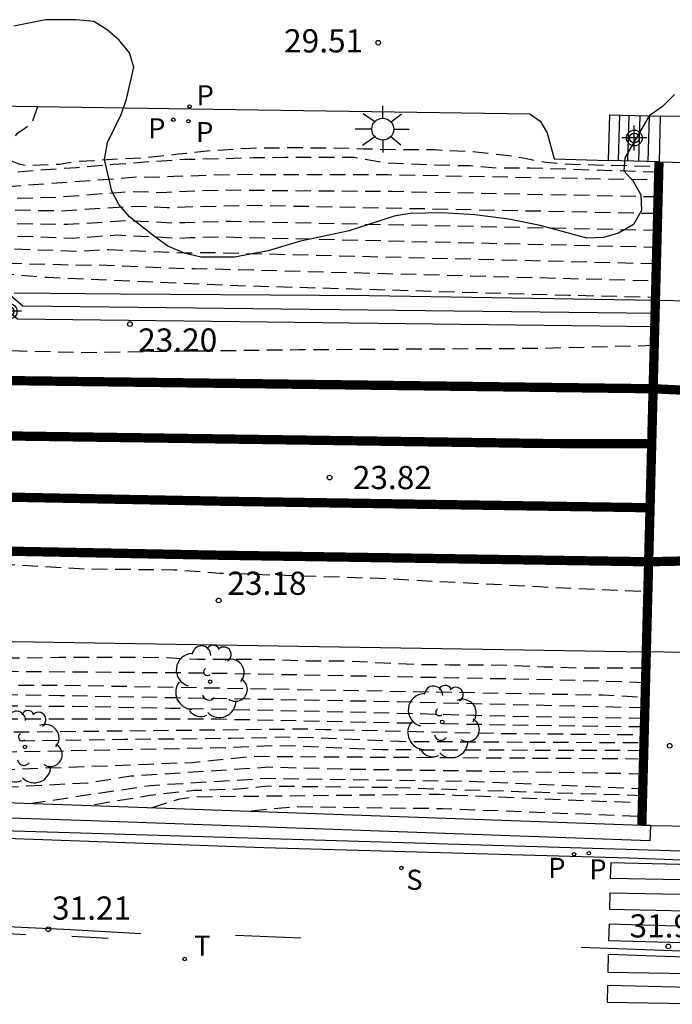
# Model space of a CAD drawing. Units: metres. Extents: x 584494 to 584851, y 4796789 to 4797041.
# Drawn here: x 584719 to 584740, y 4796892 to 4796924 of the extents above; entities that cross this region are included whole.
import ezdxf

# ---------------------------------------------------------------- set-up
doc = ezdxf.new("R2010")
doc.units = ezdxf.units.M
doc.linetypes.add('TRAZOS_NORMALES', pattern=[0.75, 0.5, -0.25])
for name, color, linetype in [('020194', 31, 'TRAZOS_NORMALES'), ('020195', 30, 'TRAZOS_NORMALES'), ('020204', 9, 'Continuous'), ('020308', 9, 'Continuous'), ('050104', 4, 'Continuous'), ('060108', 9, 'Continuous'), ('060113', 4, 'Continuous'), ('060117', 9, 'Continuous'), ('060126', 9, 'Continuous'), ('060130', 9, 'Continuous'), ('060141', 9, 'Continuous'), ('060145', 9, 'Continuous'), ('070105', 6, 'Continuous'), ('080135', 9, 'Continuous'), ('100106', 63, 'Continuous'), ('100202', 3, 'Continuous'), ('210201', 9, 'Continuous'), ('210203', 4, 'Continuous'), ('210204', 9, 'Continuous'), ('210205', 4, 'Continuous'), ('210301', 9, 'Continuous'), ('210303', 4, 'Continuous'), ('210304', 9, 'Continuous'), ('210305', 4, 'Continuous'), ('240205', 1, 'Continuous'), ('240305', 1, 'Continuous'), ('250206', 9, 'Continuous'), ('260101', 9, 'Continuous'), ('Centroides', 1, 'Continuous')]:
    doc.layers.add(name, color=color, linetype=linetype)
doc.layers.add('060118', color=9, linetype='Continuous', lineweight=30)
doc.layers.add('060122', color=9, linetype='Continuous', lineweight=30)
doc.styles.add('ARIAL', font='arial.ttf', dxfattribs={"height": 1})
doc.styles.add('ROMANS', font='romans__.ttf', dxfattribs={"height": 1})

# ---------------------------------------------------------------- blocks, each defined once
blk = doc.blocks.new('Centroide')
for points in [[(0, -0.402), (0, 0.402)], [(0.402, 0), (-0.402, 0)]]:
    blk.add_lwpolyline(points)
for radius in [0.256, 0.159]:
    blk.add_circle((0, 0), radius)
blk = doc.blocks.new('COTAPU')
blk.add_circle((0, 0), 0.075)
blk = doc.blocks.new('ARBOL')
blk.add_circle((0, 0), 0.0587)
for centre, radius, start, end in [((-0.28, 0.855), 0.3, 359.2878, 173.6078), ((0.097, 0.97), 0.21, 23.1565, 160.4665), ((0.438, 0.881), 0.24, 301.578, 139.328), ((-0.564, 0.381), 0.532, 92.28, 254.58), ((0.656, 0.288), 0.443, 319.8556, 114.7656), ((-0.091, 0.321), 0.12, 119.14, 310.56), ((0.819, -0.249), 0.383, 235.5275, 62.0275), ((-0.556, -0.339), 0.555, 142.64, 266.54), ((-0.039, -0.384), 0.21, 189.64, 323.88), ((0.299, -0.624), 0.532, 224.67, 0.24), ((-0.301, -0.676), 0.45, 213.78, 295.32)]:
    blk.add_arc(centre, radius, start, end)
blk = doc.blocks.new('PLUVI3')
blk.add_circle((0, 0), 0.055)
blk = doc.blocks.new('FAROLA')
for p, q in [((0, 0.355), (0, 0.755)), ((-0.63, 0.51), (-0.255, 0.245)), ((0.605, 0.49), (0.276, 0.223)), ((-0.355, 0), (-0.895, 0)), ((0.355, 0), (0.855, 0)), ((-0.65, -0.52), (-0.255, -0.24)), ((0.585, -0.52), (0.256, -0.246)), ((0, -0.355), (0, -0.755))]:
    blk.add_line(p, q)
blk.add_circle((0, 0), 0.355)
blk = doc.blocks.new('SANEA')
blk.add_circle((0, 0), 0.055)
blk = doc.blocks.new('RETEL')
blk.add_circle((0, 0), 0.055)
blk = doc.blocks.new('PLUVI2')
blk.add_circle((0, 0), 0.055)
blk = doc.blocks.new('PLUVI1')
blk.add_circle((0, 0), 0.055)

msp = doc.modelspace()

# ---------------------------------------------------------------- linework, layer by layer
at = {"layer": '020194', "flags": 128}
for points, elevation in [([(584572.494, 4796923.652), (584572.722, 4796923.127), (584573.15, 4796922.947), (584573.614, 4796922.821), (584574.103, 4796922.731), (584577.017, 4796922.458), (584577.497, 4796922.418), (584587.418, 4796922.155), (584589.876, 4796922.046), (584597.284, 4796921.498), (584598.216, 4796921.308), (584598.678, 4796921.206), (584609.596, 4796920.701), (584610.809, 4796920.646), (584612.743, 4796920.7), (584616.605, 4796920.402), (584622.035, 4796920.253), (584627.781, 4796919.863), (584632.711, 4796919.781), (584639.237, 4796919.613), (584639.716, 4796919.602), (584670.96, 4796918.047), (584681.532, 4796917.578), (584686.099, 4796917.296), (584688.006, 4796917.202), (584689.851, 4796917.077), (584691.286, 4796916.98), (584709.26, 4796916.19), (584715.713, 4796916.014), (584717.184, 4796916.135), (584720.662, 4796916.058), (584721.083, 4796916.071), (584724.06, 4796915.943), (584724.227, 4796915.95), (584739.123, 4796915.549)], 25.14), ([(584739.138, 4796916.094), (584724.565, 4796916.456), (584724.072, 4796916.444), (584723.877, 4796916.436), (584721.448, 4796916.553), (584720.518, 4796916.494), (584718.061, 4796916.581), (584715.649, 4796916.415), (584709.183, 4796916.586), (584695.725, 4796917.14), (584695.264, 4796917.185), (584690.861, 4796917.405), (584690.226, 4796917.484), (584688.756, 4796917.64), (584688.006, 4796917.672), (584686.599, 4796917.734), (584663.881, 4796918.933), (584663.434, 4796919.013), (584662.421, 4796918.955), (584660.67, 4796919.08), (584656.979, 4796919.268), (584639.15, 4796920.385), (584633.192, 4796920.634), (584630.48, 4796920.705), (584625.536, 4796920.832), (584623.066, 4796920.862), (584622.591, 4796920.946), (584622.107, 4796921.004), (584617.194, 4796921.052), (584614.805, 4796921.245), (584612.866, 4796921.427), (584612.407, 4796921.436), (584610.931, 4796921.366), (584607.483, 4796921.526), (584597.09, 4796922.048), (584593.147, 4796922.358), (584592.688, 4796922.435), (584592.297, 4796922.599), (584591.98, 4796922.915), (584591.724, 4796923.451)], 25.64), ([(584609.491, 4796923.178), (584609.567, 4796923.044), (584610.057, 4796922.63), (584610.699, 4796922.398), (584611.563, 4796922.328), (584612.711, 4796922.184), (584613.797, 4796922.072), (584614.985, 4796921.942), (584616.105, 4796921.82), (584617.111, 4796921.752), (584618.163, 4796921.75), (584619.34, 4796921.75), (584620.386, 4796921.75), (584621.554, 4796921.75), (584622.678, 4796921.75), (584623.716, 4796921.75), (584624.848, 4796921.75), (584626.07, 4796921.75), (584627.216, 4796921.686), (584628.25, 4796921.63), (584632.765, 4796921.087), (584637.943, 4796920.862), (584642.243, 4796920.794), (584649.524, 4796920.395), (584657.601, 4796919.861), (584661.358, 4796919.455), (584662.484, 4796919.33), (584670.27, 4796919.001), (584674.687, 4796918.84), (584679.091, 4796918.656), (584683.511, 4796918.518), (584684.455, 4796918.4), (584686.893, 4796918.316), (584687.078, 4796918.313), (584688.58, 4796918.174), (584690.367, 4796917.868), (584690.827, 4796917.793), (584695.738, 4796917.568), (584696.17, 4796917.508), (584704.625, 4796917.13), (584712.509, 4796916.847), (584715.398, 4796916.802), (584716.377, 4796916.879), (584718.314, 4796916.999), (584720.274, 4796916.931), (584721.732, 4796917.031), (584723.693, 4796916.928), (584724.08, 4796916.943), (584725.033, 4796916.969), (584739.152, 4796916.637)], 26.14), ([(584625.144, 4796922.871), (584625.17, 4796922.818), (584625.306, 4796922.662), (584625.922, 4796922.396), (584626.912, 4796922.232), (584627.946, 4796922.138), (584629.064, 4796922.056), (584629.284, 4796922.054), (584629.946, 4796921.862), (584630.156, 4796921.776), (584630.354, 4796921.716), (584631.362, 4796921.602), (584632.472, 4796921.468), (584633.588, 4796921.386), (584634.842, 4796921.342), (584636.018, 4796921.332), (584637.108, 4796921.276), (584638.164, 4796921.272), (584639.232, 4796921.218), (584640.232, 4796921.186), (584641.46, 4796921.176), (584642.566, 4796921.174), (584643.694, 4796921.158), (584644.7, 4796921.152), (584645.854, 4796921.092), (584646.922, 4796921.028), (584648.036, 4796920.958), (584649.088, 4796920.897), (584650.142, 4796920.831), (584656.799, 4796920.395), (584661.74, 4796920.032), (584663.047, 4796919.894), (584663.956, 4796919.689), (584664.431, 4796919.626), (584664.915, 4796919.599), (584669.337, 4796919.393), (584674.285, 4796919.226), (584678.771, 4796919.035), (584683.223, 4796918.872), (584684.158, 4796918.736), (584687.128, 4796918.607), (584689.148, 4796918.403), (584690.055, 4796918.283), (584690.582, 4796918.2), (584696.509, 4796917.908), (584696.962, 4796917.852), (584704.86, 4796917.507), (584709.828, 4796917.344), (584715.765, 4796917.224), (584718.219, 4796917.407), (584720.122, 4796917.373), (584722.039, 4796917.498), (584723.51, 4796917.421), (584723.9, 4796917.437), (584725.382, 4796917.474), (584739.166, 4796917.185)], 26.64), ([(584661.93, 4796922.189), (584661.917, 4796922.033), (584661.917, 4796921.831), (584661.955, 4796921.619), (584662.039, 4796921.431), (584662.253, 4796920.991), (584662.923, 4796920.501), (584663.345, 4796920.402), (584670.305, 4796920.074), (584674.258, 4796919.96), (584682.194, 4796919.645), (584682.671, 4796919.591), (584683.131, 4796919.508), (584687.596, 4796919.189), (584689.777, 4796919.08), (584690.218, 4796918.995), (584697.105, 4796918.709), (584697.578, 4796918.665), (584698.029, 4796918.583), (584698.476, 4796918.531), (584712.878, 4796918.037), (584719.734, 4796918.255), (584722.179, 4796918.433), (584723.143, 4796918.406), (584723.703, 4796918.435), (584725.148, 4796918.483), (584730.602, 4796918.439), (584739.194, 4796918.267)], 27.64), ([(584680.627, 4796921.851), (584680.626, 4796921.06), (584680.65, 4796920.623), (584680.89, 4796920.262), (584681.272, 4796920.041), (584682.166, 4796919.874), (584683.077, 4796919.807), (584683.956, 4796919.702), (584689.944, 4796919.385), (584697.891, 4796919.066), (584698.358, 4796919.012), (584698.825, 4796918.918), (584699.293, 4796918.862), (584704.742, 4796918.662), (584714.618, 4796918.43), (584716.559, 4796918.474), (584722.473, 4796918.912), (584722.959, 4796918.898), (584723.546, 4796918.926), (584725.502, 4796918.989), (584730.463, 4796918.978), (584739.208, 4796918.811)], 28.14), ([(584739.214, 4796919.058), (584735.059, 4796919.187), (584733.994, 4796919.187), (584733.095, 4796919.26), (584731.975, 4796919.279), (584730.396, 4796919.352), (584729.38, 4796919.527), (584728.338, 4796919.527), (584727.136, 4796919.527), (584726.124, 4796919.517), (584725.116, 4796919.487), (584723.906, 4796919.463), (584722.777, 4796919.391), (584721.577, 4796919.301), (584720.399, 4796919.203), (584719.149, 4796919.115), (584718.149, 4796919.029), (584717.149, 4796918.897), (584716.075, 4796918.825), (584714.865, 4796918.811), (584713.649, 4796918.819), (584712.609, 4796918.841), (584711.501, 4796918.863), (584710.357, 4796918.929), (584709.219, 4796918.973), (584708.099, 4796918.999), (584706.991, 4796919.019), (584705.951, 4796919.035), (584704.753, 4796919.037), (584703.174, 4796919.106), (584702.034, 4796919.132), (584700.8, 4796919.182), (584699.726, 4796919.216), (584698.604, 4796919.294), (584698.386, 4796919.332), (584698.146, 4796919.346), (584697.714, 4796919.406), (584697.304, 4796919.528), (584696.93, 4796919.726), (584696.488, 4796920.184), (584696.53, 4796920.38), (584696.598, 4796920.6), (584696.616, 4796920.816), (584696.674, 4796921.45), (584696.674, 4796921.561)], 28.64), ([(584719.145, 4796921.179), (584718.952, 4796920.631), (584718.864, 4796920.562), (584718.747, 4796920.484), (584718.469, 4796920.293), (584718.102, 4796919.849), (584718.053, 4796919.683), (584718.137, 4796919.537), (584718.321, 4796919.413), (584718.541, 4796919.329), (584718.781, 4796919.273), (584719.851, 4796919.321), (584720.329, 4796919.399), (584720.964, 4796919.438), (584721.726, 4796919.487), (584722.493, 4796919.521), (584723.68, 4796919.645), (584724.752, 4796919.761), (584726.024, 4796919.837), (584727.312, 4796919.853), (584728.504, 4796919.845), (584729.688, 4796919.817), (584730.94, 4796919.789), (584731.964, 4796919.785), (584733.172, 4796919.729), (584734.375, 4796919.6), (584734.889, 4796919.508), (584735.568, 4796919.379), (584736.137, 4796919.324), (584739.219, 4796919.242)], 29.14), ([(584739.054, 4796913.454), (584735.398, 4796913.361), (584727.599, 4796913.316), (584720.538, 4796913.226), (584714.259, 4796913.385), (584711.449, 4796913.323), (584709.252, 4796913.24), (584707.944, 4796913.169), (584706.153, 4796913.064), (584705.372, 4796912.915), (584705.19, 4796912.604), (584705.162, 4796910.675), (584705.538, 4796910.578), (584706.133, 4796910.481), (584707.595, 4796910.367), (584710.925, 4796910.135), (584715.524, 4796909.891), (584717.128, 4796909.802), (584718.017, 4796909.76), (584718.191, 4796909.66), (584718.256, 4796909.583), (584718.278, 4796909.465), (584718.229, 4796909.405), (584718.058, 4796909.354), (584717.572, 4796909.281), (584716.81, 4796909.177), (584716.072, 4796909.011), (584715.604, 4796908.865), (584715.334, 4796908.74), (584715.313, 4796906.774), (584715.552, 4796906.639), (584715.812, 4796906.525), (584716.602, 4796906.431), (584718.198, 4796906.384), (584720.758, 4796906.24), (584723.556, 4796906.215), (584725.031, 4796906.105), (584730.178, 4796905.94), (584735.326, 4796905.67), (584738.86, 4796905.509)], 23.64), ([(584738.8, 4796903.034), (584738.776, 4796903.034), (584737.829, 4796903.036), (584736.677, 4796903.036), (584735.527, 4796903.07), (584734.489, 4796903.112), (584733.479, 4796903.134), (584732.459, 4796903.136), (584731.357, 4796903.148), (584730.345, 4796903.196), (584729.103, 4796903.26), (584727.843, 4796903.266), (584726.723, 4796903.306), (584725.495, 4796903.314), (584724.295, 4796903.314), (584723.231, 4796903.37), (584722.045, 4796903.378), (584720.993, 4796903.38), (584719.843, 4796903.376), (584718.691, 4796903.354), (584717.587, 4796903.353), (584716.429, 4796903.359), (584715.359, 4796903.385), (584714.349, 4796903.407), (584713.167, 4796903.413), (584712.113, 4796903.435), (584711, 4796903.491), (584709.932, 4796903.523), (584709.786, 4796903.525), (584708.75, 4796903.539), (584707.582, 4796903.539), (584706.536, 4796903.545), (584705.488, 4796903.557), (584704.272, 4796903.627), (584703.164, 4796903.681), (584702.062, 4796903.711), (584700.846, 4796903.757), (584699.768, 4796903.797), (584698.736, 4796903.839), (584697.574, 4796903.879), (584696.454, 4796903.935), (584695.344, 4796903.947), (584694.08, 4796904.027), (584693.018, 4796904.041), (584691.784, 4796904.065), (584690.612, 4796904.065), (584689.446, 4796904.065), (584688.316, 4796904.083), (584687.204, 4796904.091), (584686.008, 4796904.103), (584684.952, 4796904.153), (584683.8, 4796904.153), (584682.758, 4796904.167), (584673.715, 4796903.931), (584670.283, 4796903.88), (584664.875, 4796903.972), (584664.403, 4796904.009), (584649.451, 4796904.174), (584640.228, 4796904.441), (584621.869, 4796904.104), (584618.921, 4796904.085), (584607.524, 4796904.255), (584596.606, 4796904.35), (584587.639, 4796904.317), (584584.765, 4796904.32), (584579.324, 4796904.422), (584578.968, 4796904.43), (584575.725, 4796904.465), (584570.039, 4796904.553), (584564.946, 4796904.524), (584559.351, 4796904.612), (584553.459, 4796904.7), (584547.955, 4796904.719), (584541.195, 4796904.764), (584532.906, 4796904.884), (584528.452, 4796904.9), (584522.743, 4796905.033), (584520.631, 4796904.958)], 24.14), ([(584569.307, 4796904.09), (584573.188, 4796904.145), (584577.482, 4796904.061), (584579.306, 4796904.033), (584584.848, 4796903.95), (584591.807, 4796903.904), (584599.289, 4796903.933), (584619.197, 4796903.626), (584619.694, 4796903.632), (584628.636, 4796903.746), (584638.547, 4796903.959), (584640.234, 4796903.973), (584641.714, 4796903.877), (584646.637, 4796903.672), (584656.631, 4796903.444), (584672.6, 4796903.192), (584679.015, 4796903.21), (584683.547, 4796903.162), (584686.759, 4796903.118), (584690.619, 4796903.059), (584698.429, 4796902.827), (584704.48, 4796902.624), (584709.51, 4796902.523), (584712.579, 4796902.513), (584719.985, 4796902.485), (584737.415, 4796902.17), (584737.895, 4796902.144), (584738.758, 4796902.096)], 25.14), ([(584738.754, 4796901.751), (584730.041, 4796901.96), (584723.621, 4796902.073), (584719.864, 4796902.144), (584683.894, 4796902.721), (584682.402, 4796902.744), (584673.943, 4796902.772), (584668.988, 4796902.838), (584649.089, 4796903.311), (584641.154, 4796903.629), (584640.237, 4796903.661), (584639.342, 4796903.692), (584629.355, 4796903.538), (584618.927, 4796903.426), (584611.743, 4796903.496), (584607.043, 4796903.589), (584599.466, 4796903.769), (584590.786, 4796903.664)], 25.64), ([(584628.056, 4796902.92), (584630.979, 4796903.025), (584636.38, 4796903.152), (584639.61, 4796903.039), (584640.244, 4796903.017), (584646.938, 4796902.786), (584652.104, 4796902.589), (584667.039, 4796902.055), (584674.473, 4796901.989), (584674.894, 4796901.889), (584675.309, 4796901.779), (584675.764, 4796901.733), (584684.7, 4796901.696), (584710.189, 4796901.487), (584710.656, 4796901.441), (584715.859, 4796901.393), (584724.937, 4796901.393), (584732.825, 4796901.231), (584737.279, 4796901.16), (584738.743, 4796901.146)], 26.64), ([(584738.751, 4796901.406), (584734.363, 4796901.476), (584729.903, 4796901.598), (584723.438, 4796901.736), (584720.287, 4796901.795), (584709.325, 4796901.85)], 26.14), ([(584682.556, 4796900.537), (584685.609, 4796900.538), (584709.603, 4796900.55), (584721.929, 4796900.74), (584725.39, 4796900.771), (584727.386, 4796900.818), (584730.824, 4796900.671), (584738.727, 4796900.627)], 27.64), ([(584738.719, 4796900.368), (584730.276, 4796900.394), (584726.857, 4796900.535), (584725.376, 4796900.465), (584709.273, 4796900.144), (584699.797, 4796900.082), (584690.136, 4796899.989), (584680.767, 4796899.875)], 28.14), ([(584693.164, 4796899.477), (584700.726, 4796899.477), (584701.738, 4796899.433), (584702.93, 4796899.389), (584704.086, 4796899.389), (584705.354, 4796899.379), (584706.426, 4796899.379), (584707.66, 4796899.371), (584708.636, 4796899.347), (584712.408, 4796899.522), (584715.182, 4796899.658), (584722.702, 4796899.931), (584724.147, 4796899.992), (584726.095, 4796900.187), (584738.711, 4796900.109)], 28.64), ([(584712.034, 4796898.892), (584717.719, 4796899.167), (584719.288, 4796899.259), (584720.754, 4796899.33), (584722.157, 4796899.553), (584726.615, 4796899.843), (584729.096, 4796899.776), (584733.523, 4796899.714), (584738.725, 4796899.625)], 29.14), ([(584738.692, 4796898.913), (584730.568, 4796899.175), (584726.596, 4796899.218), (584725.634, 4796899.126), (584724.195, 4796899.079), (584722.774, 4796898.922), (584721.48, 4796898.705), (584720.866, 4796898.597)], 30.14), ([(584722.841, 4796898.533), (584723.737, 4796898.816), (584724.208, 4796898.882), (584732.116, 4796898.965), (584732.611, 4796898.936), (584738.686, 4796898.685)], 30.64), ([(584726.039, 4796898.43), (584727.432, 4796898.563), (584732.228, 4796898.501), (584738.675, 4796898.252)], 31.14)]:
    msp.add_lwpolyline(points, dxfattribs=dict(at, elevation=elevation))
at = {"layer": '020195', "flags": 128}
for points, elevation in [([(584555.247, 4796923.742), (584555.387, 4796923.231), (584555.693, 4796922.872), (584556.104, 4796922.71), (584556.544, 4796922.605), (584559.965, 4796922.412), (584560.445, 4796922.417), (584563.371, 4796922.387), (584569.8, 4796922.188), (584577.695, 4796921.616), (584579.085, 4796921.304), (584581.076, 4796921.222), (584585.984, 4796921.157), (584590.418, 4796921.049), (584594.825, 4796920.833), (584597.759, 4796920.641), (584598.709, 4796920.461), (584600.168, 4796920.377), (584609.622, 4796919.985), (584612.651, 4796919.957), (584614.078, 4796919.87), (584621.959, 4796919.505), (584630.05, 4796918.895), (584634.942, 4796918.856), (584639.261, 4796918.761), (584644.215, 4796918.617), (584645.694, 4796918.583), (584658.643, 4796918.059), (584661.783, 4796917.891), (584669.105, 4796917.616), (584679.48, 4796917.188), (584687.609, 4796916.76), (584691.459, 4796916.332), (584694.454, 4796916.278), (584702.579, 4796915.938), (584711.068, 4796915.609), (584715.575, 4796915.543), (584716.821, 4796915.879), (584719.467, 4796915.661), (584725.93, 4796915.388), (584736.311, 4796915.086), (584739.11, 4796915.022)], 24.64), ([(584648.708, 4796922.428), (584648.76, 4796922.183), (584648.834, 4796921.985), (584649.072, 4796921.655), (584649.224, 4796921.497), (584649.394, 4796921.363), (584650.04, 4796921.151), (584650.458, 4796921.093), (584651.586, 4796920.981), (584652.728, 4796920.905), (584653.754, 4796920.853), (584654.831, 4796920.817), (584656.093, 4796920.723), (584657.233, 4796920.637), (584658.367, 4796920.563), (584659.387, 4796920.459), (584660.445, 4796920.393), (584661.475, 4796920.339), (584661.734, 4796920.317), (584663.282, 4796920.212), (584663.75, 4796920.146), (584664.195, 4796920.032), (584664.661, 4796919.954), (584670.081, 4796919.724), (584673.543, 4796919.626), (584682.956, 4796919.234), (584683.929, 4796919.097), (584687.362, 4796918.898), (584689.432, 4796918.709), (584690.358, 4796918.614), (584691.802, 4796918.527), (584696.73, 4796918.32), (584697.202, 4796918.262), (584697.681, 4796918.191), (584704.65, 4796917.895), (584715.544, 4796917.614), (584716.018, 4796917.632), (584718.462, 4796917.836), (584719.886, 4796917.811), (584722.345, 4796917.965), (584723.326, 4796917.913), (584724.285, 4796917.95), (584726.215, 4796917.989), (584739.18, 4796917.728)], 27.14), ([(584738.767, 4796902.565), (584735.817, 4796902.656), (584724.322, 4796902.875), (584712.873, 4796902.963), (584709.648, 4796903.024), (584691.669, 4796903.474), (584683.165, 4796903.649), (584681.432, 4796903.685), (584671.961, 4796903.61), (584650.545, 4796903.87), (584644.616, 4796903.986), (584640.231, 4796904.248), (584627.344, 4796903.937), (584620.863, 4796903.846), (584620.365, 4796903.839), (584597.433, 4796904.124), (584590.479, 4796904.103), (584585.724, 4796904.126), (584579.317, 4796904.266), (584577.718, 4796904.306), (584570.37, 4796904.397), (584563.779, 4796904.369), (584557.409, 4796904.456), (584554.733, 4796904.507), (584549.036, 4796904.596), (584544.06, 4796904.645), (584539.838, 4796904.696), (584534.994, 4796904.785), (584531.844, 4796904.756)], 24.64), ([(584632.212, 4796902.792), (584634.062, 4796902.923), (584638.249, 4796902.843), (584639.39, 4796902.769), (584639.573, 4796902.715), (584639.756, 4796902.654), (584640.304, 4796902.566), (584649.6, 4796902.036), (584650.172, 4796902.001), (584659.649, 4796901.572), (584662.127, 4796901.431), (584666.623, 4796901.282), (584674.077, 4796901.217), (584674.543, 4796901.172), (584677.226, 4796901.073), (584681.199, 4796901.13), (584681.645, 4796901.215), (584682.112, 4796901.287), (584685.052, 4796901.248), (584711.107, 4796900.896), (584727.973, 4796901.077), (584728.451, 4796901.052), (584734.394, 4796900.923), (584738.735, 4796900.887)], 27.14), ([(584718.891, 4796898.661), (584722.783, 4796899.248), (584726.544, 4796899.479), (584732.993, 4796899.384), (584738.698, 4796899.143)], 29.64)]:
    msp.add_lwpolyline(points, dxfattribs=dict(at, elevation=elevation))
at = {"layer": '050104', "flags": 128}
for points in [[(584739.096, 4796914.49), (584718.662, 4796914.734), (584718.272, 4796915.075)], [(584739.085, 4796914.066), (584718.498, 4796914.311), (584718.266, 4796914.507)]]:
    msp.add_lwpolyline(points, dxfattribs=at)
at = {"layer": '060108', "flags": 128}
msp.add_lwpolyline([(584740.32, 4796897.115), (584639.597, 4796900.132)], dxfattribs=at)
at = {"layer": '060113', "flags": 128}
msp.add_lwpolyline([(584718.119, 4796897.543), (584726.452, 4796897.238), (584738.264, 4796896.902), (584739.95, 4796896.846), (584742.829, 4796896.739), (584750.269, 4796896.483), (584758.206, 4796896.155), (584764.292, 4796895.955), (584771.93, 4796895.683), (584778.397, 4796895.483), (584785.93, 4796895.099), (584792.93, 4796894.707), (584798.455, 4796894.435), (584805.926, 4796894.059), (584812.35, 4796893.771), (584819.869, 4796893.395), (584829.476, 4796892.954), (584837.22, 4796892.594), (584843.65, 4796892.346), (584844.141, 4796892.322)], dxfattribs=at)
at = {"layer": '060117', "flags": 128}
for points in [[(584737.594, 4796919.438), (584737.633, 4796920.91), (584739.262, 4796920.869)], [(584739.262, 4796920.869), (584739.223, 4796919.397)], [(584739.262, 4796920.883), (584739.262, 4796920.869)], [(584739.223, 4796919.397), (584737.594, 4796919.438)]]:
    msp.add_lwpolyline(points, dxfattribs=at)
at = {"layer": '060118', "const_width": 0.3, "flags": 128}
for points in [[(584495.242, 4796915.662), (584505.585, 4796915.502), (584521.416, 4796915.229), (584539.436, 4796915.001), (584563.583, 4796914.732), (584580.846, 4796914.444), (584612.234, 4796913.987), (584639.997, 4796913.527), (584662.532, 4796913.202), (584699.659, 4796912.582), (584712.491, 4796912.397), (584739.033, 4796912.061)], [(584738.987, 4796910.285), (584738.974, 4796910.285), (584735.494, 4796910.293), (584711.635, 4796910.629), (584684.875, 4796911.078), (584660.196, 4796911.455), (584629.165, 4796911.935), (584605.654, 4796912.292), (584581.234, 4796912.612), (584561.663, 4796912.925), (584539.336, 4796913.213), (584523.944, 4796913.469), (584509.192, 4796913.71), (584495.247, 4796913.823)], [(584739.033, 4796912.061), (584740.8, 4796911.977), (584740.8, 4796911.977)], [(584495.253, 4796911.864), (584506.992, 4796911.694), (584527.736, 4796911.321), (584545.351, 4796911.061), (584563.955, 4796910.837), (584581.802, 4796910.588), (584605.998, 4796910.216), (584621.369, 4796909.983), (584636.281, 4796909.715), (584651.52, 4796909.519), (584668.592, 4796909.266), (584685.451, 4796909.022), (584700.771, 4796908.806), (584711.779, 4796908.681), (584725.034, 4796908.429), (584738.934, 4796908.217)], [(584495.258, 4796910.118), (584506.947, 4796909.949), (584527.691, 4796909.576), (584545.306, 4796909.316), (584563.91, 4796909.092), (584581.757, 4796908.843), (584605.952, 4796908.471), (584621.324, 4796908.238), (584636.236, 4796907.97), (584651.475, 4796907.774), (584668.547, 4796907.521), (584685.406, 4796907.277), (584700.726, 4796907.061), (584711.733, 4796906.937), (584724.989, 4796906.684), (584738.888, 4796906.472)], [(584738.888, 4796906.472), (584738.889, 4796906.472), (584740.658, 4796906.51)]]:
    msp.add_lwpolyline(points, dxfattribs=at)
at = {"layer": '060122', "const_width": 0.3, "flags": 128}
for points in [[(584739.223, 4796919.397), (584739.107, 4796914.921)], [(584739.107, 4796914.921), (584739.096, 4796914.49)], [(584739.096, 4796914.49), (584739.085, 4796914.066)], [(584739.085, 4796914.066), (584739.033, 4796912.061)], [(584739.033, 4796912.061), (584738.992, 4796910.469), (584738.987, 4796910.285), (584738.934, 4796908.217), (584738.888, 4796906.472)], [(584738.888, 4796906.472), (584738.813, 4796903.561)], [(584738.813, 4796903.561), (584738.761, 4796901.542), (584738.668, 4796897.963)]]:
    msp.add_lwpolyline(points, dxfattribs=at)
at = {"layer": '060126', "flags": 128}
msp.add_lwpolyline([(584739.262, 4796920.883), (584741.03, 4796920.857), (584745.832, 4796920.8), (584745.809, 4796919.225)], dxfattribs=at)
at = {"layer": '060130', "flags": 128}
for points in [[(584739.223, 4796919.397), (584740.991, 4796919.351)], [(584739.223, 4796919.397), (584740.991, 4796919.351)], [(584738.943, 4796897.953), (584740.358, 4796897.93)], [(584738.943, 4796897.953), (584740.358, 4796897.93)]]:
    msp.add_lwpolyline(points, dxfattribs=at)
at = {"layer": '060141', "flags": 128}
for points in [[(584737.916, 4796919.43), (584737.936, 4796920.166), (584737.956, 4796920.902)], [(584738.22, 4796919.422), (584738.26, 4796920.894)], [(584738.572, 4796919.413), (584738.592, 4796920.149), (584738.612, 4796920.885)], [(584738.877, 4796919.406), (584738.897, 4796920.142), (584738.917, 4796920.878)]]:
    msp.add_lwpolyline(points, dxfattribs=at)
at = {"layer": '060145', "flags": 128}
msp.add_lwpolyline([(584537.285, 4796923.859), (584572.495, 4796923.666), (584591.161, 4796923.458), (584601.863, 4796923.328), (584635.159, 4796922.674), (584712.035, 4796921.283), (584724.821, 4796921.095), (584735.054, 4796920.945), (584735.382, 4796920.71), (584735.606, 4796920.331), (584735.835, 4796919.485), (584737.594, 4796919.438)], dxfattribs=at)
at = {"layer": '070105', "flags": 128}
for points in [[(584718.39, 4796915.158), (584721.835, 4796915.124), (584729.869, 4796915.072), (584739.107, 4796914.921)], [(584739.107, 4796914.921), (584740.876, 4796914.892)], [(584738.943, 4796897.953), (584738.934, 4796897.703), (584738.925, 4796897.453), (584720.861, 4796898.102), (584713.097, 4796898.366), (584706.538, 4796898.522), (584684.762, 4796899.262), (584662.363, 4796899.895), (584639.246, 4796900.406), (584639.282, 4796902.3), (584625.036, 4796902.538), (584606.56, 4796903.069), (584588.073, 4796903.37), (584568.56, 4796903.762), (584548.333, 4796904.225), (584529.237, 4796904.571), (584520.385, 4796904.61), (584520.23, 4796904.653)], [(584639.632, 4796902.625), (584639.636, 4796903.695), (584639.64, 4796904.764), (584664.251, 4796904.759), (584664.643, 4796904.723), (584665.075, 4796904.547), (584665.423, 4796904.319), (584665.991, 4796904.123), (584666.803, 4796904.111), (584667.555, 4796904.327), (584668.195, 4796904.623), (584668.795, 4796904.707), (584738.813, 4796903.561)], [(584740.581, 4796903.533), (584738.813, 4796903.561)], [(584639.632, 4796902.625), (584639.669, 4796902.624), (584639.702, 4796900.869), (584662.375, 4796900.395), (584684.778, 4796899.762), (584706.552, 4796899.022), (584713.111, 4796898.866), (584720.878, 4796898.602), (584738.668, 4796897.963)], [(584738.668, 4796897.963), (584738.943, 4796897.953)], [(584738.943, 4796897.953), (584738.668, 4796897.963)]]:
    msp.add_lwpolyline(points, dxfattribs=at)
at = {"layer": '080135', "flags": 128}
for points in [[(584739.107, 4796914.921), (584739.223, 4796919.397)], [(584739.096, 4796914.49), (584739.107, 4796914.921)], [(584739.085, 4796914.066), (584739.096, 4796914.49)], [(584739.033, 4796912.061), (584739.085, 4796914.066)], [(584738.987, 4796910.285), (584738.992, 4796910.469), (584739.033, 4796912.061)], [(584738.934, 4796908.217), (584738.987, 4796910.285)], [(584738.888, 4796906.472), (584738.934, 4796908.217)], [(584738.813, 4796903.561), (584738.888, 4796906.472)], [(584738.668, 4796897.963), (584738.761, 4796901.542), (584738.813, 4796903.561)]]:
    msp.add_lwpolyline(points, dxfattribs=at)
at = {"layer": '100106', "flags": 128}
msp.add_lwpolyline([(584739.726, 4796921.566), (584739.332, 4796921.176), (584738.908, 4796920.878), (584738.124, 4796919.52), (584738.084, 4796919.104), (584738.384, 4796918.772), (584738.638, 4796918.322), (584738.66, 4796917.818), (584738.394, 4796917.372), (584737.91, 4796917.09), (584737.428, 4796916.95), (584736.886, 4796916.93), (584735.382, 4796917.34), (584734.368, 4796917.536), (584733.276, 4796917.682), (584732.2, 4796917.742), (584731.174, 4796917.724), (584730.66, 4796917.642), (584729.216, 4796917.16), (584727.592, 4796916.816), (584726.594, 4796916.514), (584725.502, 4796916.316), (584724.414, 4796916.308), (584723.886, 4796916.442), (584723.354, 4796916.664), (584722.916, 4796916.976), (584722.118, 4796917.62), (584721.767, 4796918.01), (584721.543, 4796918.448), (584721.307, 4796919.47), (584721.399, 4796920.018), (584721.843, 4796920.924), (584722.021, 4796921.418), (584722.257, 4796922.446), (584722.115, 4796922.914), (584721.773, 4796923.328), (584721.395, 4796923.654), (584720.955, 4796923.928), (584720.399, 4796923.984), (584719.395, 4796923.974), (584718.377, 4796923.78)], dxfattribs=at)
at = {"layer": '260101', "flags": 128}
for points in [[(584737.661, 4796896.749), (584737.648, 4796896.245), (584741.653, 4796896.177), (584741.667, 4796896.645), (584737.661, 4796896.749)], [(584741.637, 4796895.688), (584737.635, 4796895.765), (584737.621, 4796895.245), (584741.621, 4796895.162), (584741.637, 4796895.688)], [(584717.703, 4796894.708), (584720.211, 4796894.596), (584722.483, 4796894.46)], [(584741.605, 4796894.648), (584737.609, 4796894.765), (584737.595, 4796894.238), (584741.589, 4796894.129), (584741.605, 4796894.648)], [(584717.625, 4796894.484), (584718.19, 4796894.458), (584718.755, 4796894.432)], [(584720.251, 4796894.382), (584720.837, 4796894.348), (584721.423, 4796894.314)], [(584725.541, 4796894.412), (584726.593, 4796894.366), (584727.645, 4796894.32)], [(584736.705, 4796894.025), (584743.488, 4796893.769), (584749.142, 4796893.617), (584750.712, 4796893.563)], [(584741.574, 4796893.646), (584737.583, 4796893.789), (584737.568, 4796893.219), (584741.559, 4796893.152), (584741.574, 4796893.646)], [(584741.544, 4796892.685), (584737.557, 4796892.788), (584737.543, 4796892.248), (584741.528, 4796892.175), (584741.544, 4796892.685)]]:
    msp.add_lwpolyline(points, dxfattribs=at)

# ---------------------------------------------------------------- block references
at = {"layer": '020204', "rotation": 359.9987685839998}
for p in [(584730.15, 4796923.241, 29.508), (584722.128, 4796914.15, 23.196), (584728.579, 4796909.193, 23.818), (584724.992, 4796905.222, 23.18), (584739.568, 4796900.53, 31.368), (584719.488, 4796894.599, 31.212), (584739.524, 4796894.045, 31.968)]:
    msp.add_blockref('COTAPU', p, dxfattribs=at)
at = {"layer": '100202', "rotation": 359.9987685839998}
for p in [(584724.719, 4796902.597), (584732.217, 4796901.299), (584718.737, 4796900.488)]:
    msp.add_blockref('ARBOL', p, dxfattribs=at)
at = {"layer": '210201', "rotation": 359.9987685839998}
for p in [(584723.528, 4796920.753, 29.353), (584724.016, 4796920.703, 29.361)]:
    msp.add_blockref('PLUVI1', p, dxfattribs=at)
at = {"layer": '210203', "rotation": 359.9987685839998}
msp.add_blockref('PLUVI2', (584736.477, 4796897.023, 31.719), dxfattribs=at)
at = {"layer": '210204', "rotation": 359.9987685839998}
msp.add_blockref('SANEA', (584730.898, 4796896.579, 31.506), dxfattribs=at)
at = {"layer": '210205', "rotation": 359.9987685839998}
for p in [(584724.055, 4796921.181, 29.272), (584736.955, 4796897.054, 31.743)]:
    msp.add_blockref('PLUVI3', p, dxfattribs=at)
at = {"layer": '240205', "rotation": 359.9987685839998}
msp.add_blockref('RETEL', (584723.895, 4796893.638, 31.329), dxfattribs=at)
at = {"layer": '250206', "rotation": 359.9987685839998}
msp.add_blockref('FAROLA', (584730.297, 4796920.446), dxfattribs=at)
at = {"layer": 'Centroides', "rotation": 359.9987685839998}
for p in [(584738.425, 4796920.162), (584718.222, 4796914.563)]:
    msp.add_blockref('Centroide', p, dxfattribs=at)

# ---------------------------------------------------------------- texts
at = {"layer": '020308', "style": 'ARIAL'}
for s, p in [('29.51', (584727.108, 4796922.926)), ('23.20', (584722.392, 4796913.26)), ('23.82', (584729.329, 4796908.818)), ('23.18', (584725.275, 4796905.403)), ('31.21', (584719.609, 4796894.909)), ('31.97', (584738.271, 4796894.334))]:
    msp.add_text(s, height=0.75, rotation=359.9988, dxfattribs=at).set_placement(p)
at = {"layer": '210301', "style": 'ROMANS'}
for p in [(584722.713, 4796920.15), (584724.263, 4796920.029)]:
    msp.add_text('P', height=0.65, rotation=359.9988, dxfattribs=at).set_placement(p)
at = {"layer": '210303', "style": 'ROMANS'}
msp.add_text('P', height=0.65, rotation=359.9988, dxfattribs=at).set_placement((584735.641, 4796896.258))
at = {"layer": '210304', "style": 'ROMANS'}
msp.add_text('S', height=0.65, rotation=359.9988, dxfattribs=at).set_placement((584731.055, 4796895.873))
at = {"layer": '210305', "style": 'ROMANS'}
for p in [(584724.277, 4796921.216), (584736.969, 4796896.209)]:
    msp.add_text('P', height=0.65, rotation=359.9988, dxfattribs=at).set_placement(p)
at = {"layer": '240305', "style": 'ROMANS'}
msp.add_text('T', height=0.65, rotation=359.9988, dxfattribs=at).set_placement((584724.201, 4796893.744))

doc.saveas('drawing.dxf')
